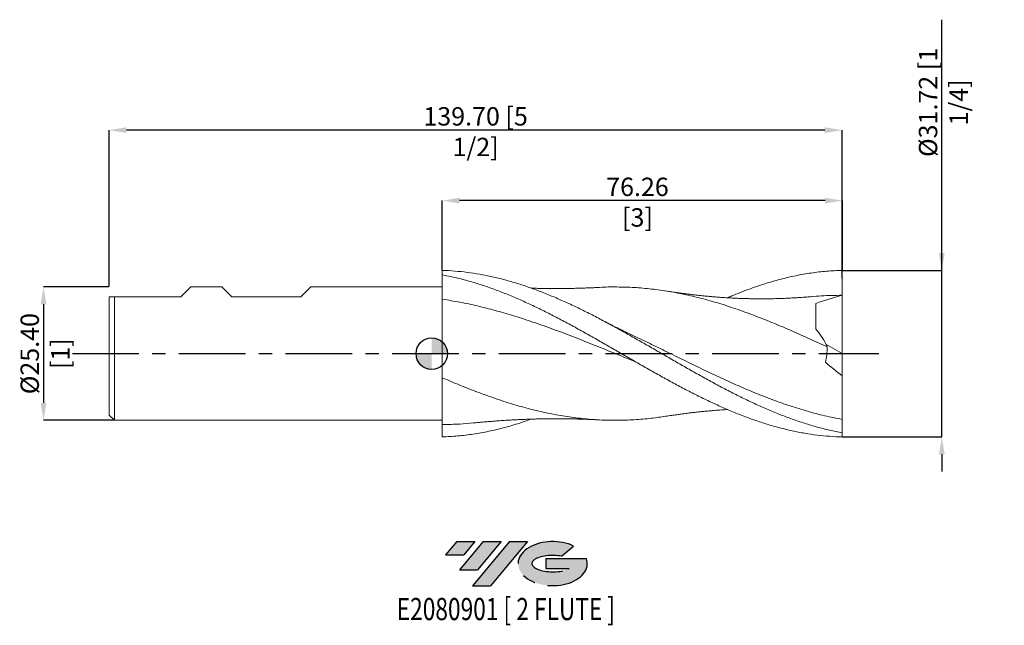
# Model space of a CAD drawing. Units: millimetres. Extents: x -79 to 109, y -52 to 64.
import ezdxf
from ezdxf.enums import TextEntityAlignment as Align

# ---------------------------------------------------------------- set-up
doc = ezdxf.new("R2010")
doc.units = ezdxf.units.MM
doc.header["$PDSIZE"] = -1
doc.linetypes.add('CENTERX2', pattern=[20.319999999999997, 12.7, -2.54, 2.54, -2.54])
for name, color, linetype in [('FORMAT', 2, 'Continuous'), ('중심선', 1, 'CENTERX2'), ('해칭선', 100, 'Continuous')]:
    doc.layers.add(name, color=color, linetype=linetype)
doc.layers.add('외형선', color=4, linetype='Continuous', lineweight=30)
doc.styles.add('SLDTEXTSTYLE0', font='TXT', dxfattribs={"width": 0.75})
doc.dimstyles.new('SLDDIMSTYLE1', dxfattribs={"dimtxt": 3.5, "dimasz": 3.302, "dimexe": 0, "dimexo": 0.0625, "dimgap": 0.875, "dimtad": 1, "dimrnd": 1e-09, "dimzin": 4, "dimdsep": 46, "dimtxsty": 'SLDTEXTSTYLE0', "dimsah": 1, "dimcen": 0.09, "dimadec": 0, "dimazin": 1, "dimtfac": 1, "dimtmove": 0, "dimatfit": 0, "dimfxl": 1, "dimfrac": 2, "dimtolj": 1, "dimtzin": 12, "dimarcsym": 0})

# ---------------------------------------------------------------- blocks, each defined once
blk = doc.blocks.new('블럭10')
at = {"layer": '중심선'}
for p, q in [((2.268634060543552, 16.24717430164393), (0.1404042013395286, 13.71084872107135)), ((2.268634060543552, 16.24717430164393), (5.714909304380834, 16.24717430164393)), ((7.28139805157953, 16.24717430164393), (2.750260043222114, 10.84717430164391)), ((5.714909304380834, 16.24717430164393), (3.58671253028996, 13.71088815037384)), ((12.29416204261559, 16.24717430164393), (5.245725140726316, 7.84717430164391)), ((10.72767329541681, 16.24717430164393), (6.196535287059397, 10.84717430164391)), ((7.28139805157953, 16.24717430164393), (10.72767329541681, 16.24717430164393)), ((15.74043728645272, 16.24717430164393), (8.692000384563599, 7.84717430164391)), ((12.29416204261559, 16.24717430164393), (15.74043728645272, 16.24717430164393)), ((22.22332737316547, 13.45928029700563), (24.52862924686651, 15.39360700705356)), ((0.1404042013395286, 13.71084872107135), (3.58671253028996, 13.71088815037384)), ((19.22039502424796, 13.00717430171391), (19.22036997980202, 11.08717430171403)), ((19.22039502424796, 13.00717430171391), (26.96566020931264, 13.00717430171391)), ((2.750260043222114, 10.84717430164391), (6.196535287059397, 10.84717430164391)), ((19.22036997980202, 11.08717430171403), (23.66174974927406, 11.08717430171406)), ((5.245725140726316, 7.84717430164391), (8.692000384563599, 7.84717430164391))]:
    blk.add_line(p, q, dxfattribs=at)
for centre, major_axis, ratio, start_param, end_param in [((20.54032771741204, 12.0471743016438), (6.600054785286829, -1.261213355974178e-13), 0.636358354079598, 0.9219305317359503, 6.513795318482858), ((20.54032771746488, 12.04717430159265), (3.960054785062283, 1.540847449632565e-10), 0.3939339440162632, 1.131841032648279, 5.62031148352944)]:
    blk.add_ellipse(centre, major_axis=major_axis, ratio=ratio, start_param=start_param, end_param=end_param, dxfattribs=at)
at = {"layer": 'FORMAT', "color": 2, "style": 'SLDTEXTSTYLE0', "width": 0.75}
blk.add_attdef('AUTOATTR0', text='', height=4.233333333333333, dxfattribs=at).set_placement((4.408487351596664, -0.0412997538344756), align=Align.BOTTOM_LEFT)
blk = doc.blocks.new('_D_1')
at = {"color": 0, "linetype": 'Continuous', "lineweight": -2}
for p, q in [((1.99999999999811, 15.91813557177594), (1.99999999999811, 29.1509835328956)), ((74.96050000000002, 29.1509835328956), (5.30199999999811, 29.1509835328956)), ((78.26250000000003, 15.92408269177059), (78.26250000000003, 29.1509835328956))]:
    blk.add_line(p, q, dxfattribs=at)
at = {"color": 0}
for points in [[(5.30199999999811, 29.70131686622894), (5.30199999999811, 28.60065019956227), (1.99999999999811, 29.1509835328956)], [(74.96050000000002, 28.60065019956227), (74.96050000000002, 29.70131686622894), (78.26250000000003, 29.1509835328956)]]:
    blk.add_solid(points, dxfattribs=at)
at = {"layer": 'Defpoints', "color": 0}
for p in [(1.99999999999811, 29.1509835328956), (1.99999999999811, 15.85563557177594), (78.26250000000003, 15.86158269177059)]:
    blk.add_point(p, dxfattribs=at)
at = {"color": 0, "lineweight": 15, "insert": (39.19328553072322, 33.5259835328956), "char_height": 3.5, "attachment_point": 2, "style": 'SLDTEXTSTYLE0'}
blk.add_mtext('\\A1;76.26 [3]', dxfattribs=at)
blk = doc.blocks.new('_D_3')
at = {"color": 0, "linetype": 'Continuous', "lineweight": -2}
for p, q in [((97.20000000000014, 15.86158269177066), (97.19999999999997, 63.61158269177072)), ((97.20000000000013, 19.16358269177066), (97.20000000000012, 22.46558269177066)), ((78.26250000000003, 15.86158269177059), (97.20000000000014, 15.86158269177066)), ((97.20000000000026, -15.86158269177054), (97.20000000000014, 15.86158269177066)), ((78.26250000000003, -15.8615826917706), (97.20000000000026, -15.86158269177054)), ((97.20000000000027, -19.16358269177054), (97.20000000000029, -22.46558269177054))]:
    blk.add_line(p, q, dxfattribs=at)
at = {"color": 0}
for points in [[(96.6496666666668, 19.16358269177065), (97.75033333333346, 19.16358269177066), (97.20000000000014, 15.86158269177066)], [(97.7503333333336, -19.16358269177053), (96.64966666666695, -19.16358269177054), (97.20000000000026, -15.86158269177054)]]:
    blk.add_solid(points, dxfattribs=at)
at = {"layer": 'Defpoints', "color": 0}
for p in [(78.20000000000003, 15.86158269177059), (97.20000000000014, 15.86158269177066), (78.20000000000003, -15.8615826917706)]:
    blk.add_point(p, dxfattribs=at)
at = {"color": 0, "lineweight": 15, "insert": (92.82500000000003, 47.86158269177071), "char_height": 3.5, "attachment_point": 2, "rotation": 90.0000000000002, "style": 'SLDTEXTSTYLE0'}
blk.add_mtext('\\A1;%%c31.72 [1 1/4]', dxfattribs=at)
blk = doc.blocks.new('*D13')
at = {"color": 0, "linetype": 'Continuous', "lineweight": -2}
for p, q in [((-61.56249999999997, 12.7), (-74.00000000000004, 12.69999999999995)), ((-74.00000000000003, 9.39799999999995), (-73.99999999999997, -9.398000000000074)), ((-60.5625, -12.70000000000002), (-73.99999999999996, -12.70000000000007))]:
    blk.add_line(p, q, dxfattribs=at)
at = {"color": 0}
for points in [[(-73.4496666666667, 9.397999999999952), (-74.55033333333336, 9.397999999999948), (-74.00000000000004, 12.69999999999995)], [(-74.5503333333333, -9.398000000000076), (-73.44966666666664, -9.398000000000073), (-73.99999999999996, -12.70000000000007)]]:
    blk.add_solid(points, dxfattribs=at)
at = {"layer": 'Defpoints', "color": 0}
for p in [(-61.49999999999997, 12.7), (-73.99999999999996, -12.70000000000007), (-60.5, -12.70000000000002)]:
    blk.add_point(p, dxfattribs=at)
at = {"color": 0, "lineweight": 15, "insert": (-78.375, -2.16e-14), "char_height": 3.5, "attachment_point": 2, "rotation": 90.00000000000018, "style": 'SLDTEXTSTYLE0'}
blk.add_mtext('\\A1;%%c25.40 [1]', dxfattribs=at)
blk = doc.blocks.new('*D14')
at = {"color": 0, "linetype": 'Continuous', "lineweight": -2}
for p, q in [((-61.49999999999997, 12.7625), (-61.49999999999997, 42.57707860462924)), ((74.89800000000002, 42.57707860462924), (-58.19799999999997, 42.57707860462924)), ((78.20000000000002, 14.35), (78.20000000000002, 42.57707860462924))]:
    blk.add_line(p, q, dxfattribs=at)
at = {"color": 0}
for points in [[(-58.19799999999997, 43.12741193796258), (-58.19799999999997, 42.02674527129591), (-61.49999999999997, 42.57707860462924)], [(74.89800000000002, 42.02674527129591), (74.89800000000002, 43.12741193796258), (78.20000000000002, 42.57707860462924)]]:
    blk.add_solid(points, dxfattribs=at)
at = {"layer": 'Defpoints', "color": 0}
for p in [(-61.49999999999997, 42.57707860462924), (78.20000000000002, 14.2875), (-61.49999999999997, 12.7)]:
    blk.add_point(p, dxfattribs=at)
at = {"color": 0, "lineweight": 15, "insert": (8.350000000000023, 46.95207860462924), "char_height": 3.5, "attachment_point": 2, "style": 'SLDTEXTSTYLE0'}
blk.add_mtext('\\A1;139.70 [5 1/2]', dxfattribs=at)
blk = doc.blocks.new('SW_DOWELSYMBOL_0')
at = {"linetype": 'Continuous', "lineweight": 0}
h = blk.add_hatch(color=0, dxfattribs=at)
edge = h.paths.add_edge_path(flags=0)
edge.add_arc((0, 0), 3.000000000000001, 0, 90)
edge.add_line((0, 3.000000000000001), (0, 0))
edge.add_line((0, 0), (3.000000000000001, 0))
h = blk.add_hatch(color=0, dxfattribs=at)
edge = h.paths.add_edge_path(flags=0)
edge.add_arc((0, 0), 3.000000000000001, 180, 270.0000000000007)
edge.add_line((0, -3.000000000000001), (0, 0))
edge.add_line((0, 0), (-3.000000000000001, 0))
at = {"layer": '해칭선', "color": 0}
blk.add_circle((0, 0), 3.000000000000001, dxfattribs=at)

msp = doc.modelspace()

# ---------------------------------------------------------------- hatches: boundary and pattern name
at = {"layer": '중심선'}
for points in [[(8.215215204382591, -35.7989250712761), (4.76893996054531, -35.7989250712761), (2.640710101341287, -38.3352506518487), (6.087018430291718, -38.33521122254621)], [(13.22797919541854, -35.79892507127608), (9.781703951581317, -35.79892507127608), (5.250565943223872, -41.19892507127612), (8.696841187061155, -41.19892507127612)], [(18.24074318645444, -35.79892507127613), (14.79446794261738, -35.79892507127608), (7.746031040728074, -44.19892507127612), (11.19230628456536, -44.19892507127612)]]:
    msp.add_hatch(color=256, dxfattribs=at).paths.add_polyline_path(points, flags=0)
h = msp.add_hatch(color=256, dxfattribs=at)
edge = h.paths.add_edge_path(flags=0)
edge.add_ellipse((23.04063361746664, -39.99892507132738), major_axis=(3.960054785062284, 1.540850780301639e-10), ratio=0.3939339440162633, start_angle=39.99803423149251, end_angle=342.90460819391564, ccw=False)
edge.add_line((24.72363327316721, -38.58681907591441), (27.02893514686827, -36.65249236586649))
edge.add_ellipse((23.04063361741379, -39.99892507127625), major_axis=(6.600054785286829, -1.249000902703301e-13), ratio=0.6363583540795982, start_angle=39.99873849337411, end_angle=368.4976242363725)
edge.add_line((29.4659661093144, -39.03892507120613), (21.72070092424974, -39.0389250712061))
edge.add_line((21.72070092424974, -39.0389250712061), (21.72067587980378, -40.95892507120602))
edge.add_line((21.72067587980378, -40.95892507120602), (26.16205564927582, -40.95892507120599))

# ---------------------------------------------------------------- linework, layer by layer
at = {"color": 1, "linetype": 'Continuous', "lineweight": 15}
for p, q in [((78.20000000000003, 4e-16), (78.20000000000003, 11.1125)), ((28.19106967193754, 4.525300610771887), (28.12067904651331, 4.564079741703744)), ((75.11410413707094, 1.81309925036563), (78.20000000000003, 4e-16)), ((78.20000000000003, 4e-16), (78.20000000000003, -4.242481768220613)), ((78.20000000000003, -15.06443629905642), (78.20000000000003, -12.52493469684544)), ((78.20000000000003, -15.8615826917706), (78.20000000000003, -15.06443629905642))]:
    msp.add_line(p, q, dxfattribs=at)
for points, knots in [([(78.20000000000005, -15.06443629905642), (77.40870592103258, -14.92002286398578), (76.6133661041283, -14.75653691870385), (75.02351123068824, -14.39308567225694), (74.23117449789888, -14.19332514817618), (72.6458848268271, -13.75884775241219), (71.850019855239, -13.52382894824095), (70.26078544450844, -13.02078630375062), (69.47007893662962, -12.7530972409732), (67.88270228715803, -12.1858787347712), (67.08662360869539, -11.886370423621), (65.49862931648187, -11.25890894930028), (64.70817805901734, -10.9311976865155), (63.11933167326529, -10.24818719718708), (62.32335101511434, -9.893190637863357), (60.73721488562388, -9.160245621516408), (59.94564357277051, -8.78210998450651), (58.3559466021206, -8.003780958356614), (57.5603755633151, -7.603979713079005), (55.97671322884808, -6.787666614103066), (55.18264800838241, -6.37013712237504), (53.59272071015753, -5.519862416018515), (52.79942942564288, -5.087582438707114), (51.21507087424474, -4.211818801228038), (50.41936449582407, -3.767472775406913), (48.82982742694617, -2.870809712878196), (48.03867624542095, -2.419010815380631), (46.45200227296667, -1.509675509563604), (45.65596653960094, -1.052034232520095), (44.06743974943159, -0.1359419739262695), (43.2770542735023, 0.3221005762804413), (41.68868121006054, 1.237698299158163), (40.89262779278688, 1.694877499953948), (39.30573001735384, 2.602863784431751), (38.51473485583018, 3.053707409833797), (36.92528123767769, 3.948046114007354), (36.12952183065381, 4.39101969558838), (34.54486969046072, 5.263631990950946), (33.75189024347472, 5.694030184249031), (32.16197601145084, 6.540219033240093), (31.36754121399515, 6.955555547077004), (29.78419827729356, 7.766891411321857), (28.98869337008765, 8.164010669075564), (27.39893906411697, 8.936613214193423), (26.607153865226, 9.311720924037573), (25.02126747840297, 10.0381316010215), (24.22531762749486, 10.38968721300113), (22.63634357947437, 11.06550039294652), (21.84583440443659, 11.38944466060533), (20.2580198758883, 12.0090069241765), (19.46193664003817, 12.30441706571316), (17.87436216729233, 12.86318103455322), (17.08375378548225, 13.12648206262936), (15.49462892592971, 13.62049371929361), (14.69872403828265, 13.85087848523686), (13.11316663978764, 14.27589507991041), (12.32108394934801, 14.47078326800699), (10.73126827216903, 14.82433872232947), (9.935853232709201, 14.98279208037675), (8.352927790274343, 15.26143264421715), (7.557997602447584, 15.3820600236804), (5.968111519366189, 15.58450876929629), (5.175503072738431, 15.66626059292964), (3.59048903939557, 15.79047943049743), (2.79466799283638, 15.83299876616752), (1.99999999999811, 15.85563557177594)], [0, 0, 0, 0, 0.0312500000000002, 0.0312500000000002, 0.0625000000000003, 0.0625000000000003, 0.0937500000000005, 0.0937500000000005, 0.1250000000000007, 0.1250000000000007, 0.1562500000000009, 0.1562500000000009, 0.1875000000000011, 0.1875000000000011, 0.218750000000001, 0.218750000000001, 0.250000000000001, 0.250000000000001, 0.2812500000000009, 0.2812500000000009, 0.3125000000000009, 0.3125000000000009, 0.3437500000000008, 0.3437500000000008, 0.3750000000000008, 0.3750000000000008, 0.4062500000000008, 0.4062500000000008, 0.4375000000000007, 0.4375000000000007, 0.4687500000000007, 0.4687500000000007, 0.5000000000000006, 0.5000000000000006, 0.5312500000000007, 0.5312500000000007, 0.5625000000000006, 0.5625000000000006, 0.5937500000000006, 0.5937500000000006, 0.6250000000000004, 0.6250000000000004, 0.6562500000000004, 0.6562500000000004, 0.6875000000000003, 0.6875000000000003, 0.7187500000000003, 0.7187500000000003, 0.7500000000000002, 0.7500000000000002, 0.7812500000000002, 0.7812500000000002, 0.8125000000000002, 0.8125000000000002, 0.8437500000000001, 0.8437500000000001, 0.8750000000000001, 0.8750000000000001, 0.90625, 0.90625, 0.9375, 0.9375, 0.96875, 0.96875, 1, 1, 1, 1]), ([(78.20000000000005, -15.8615826917706), (77.40870592103259, -15.84276481572523), (76.61336610412836, -15.80409197306601), (75.02351123068836, -15.6872898044615), (74.231174497899, -15.60925475767797), (72.64588482682726, -15.41442391364457), (71.85001985523915, -15.29746890244051), (70.26078544450866, -15.02569817395005), (69.47007893662983, -14.87109507674423), (67.88270228715827, -14.52476127912951), (67.08662360869563, -14.33301532393771), (65.49862931648218, -13.91450554580046), (64.70817805901767, -13.68792992652091), (63.11933167326565, -13.20038696423619), (62.3233510151147, -12.93961099305794), (60.7372148856243, -12.38703514315976), (59.94564357277092, -12.09511186798094), (58.35594660212107, -11.48094416336093), (57.5603755633156, -11.15899247913232), (55.97671322884865, -10.48907555758657), (55.18264800838298, -10.14028056343564), (53.59272071015817, -9.417919093228248), (52.79942942564355, -9.044751001520506), (51.21507087424541, -8.277140999267818), (50.41936449582477, -7.881935162018942), (48.82982742694691, -7.073094120257318), (48.03867624542167, -6.659942410947857), (46.45200227296745, -5.817291443114141), (45.65596653960172, -5.387679129361352), (44.06743974943243, -4.516690922987334), (43.27705427350318, -4.075721997639264), (41.68868121006146, -3.183297881600007), (40.8926277927878, -2.732190492072188), (39.3057300173548, -1.825259883992324), (38.51473485583114, -1.36941665941514), (36.92528123767869, -0.4540176145493352), (36.12952183065484, 0.0050211760942026), (34.54486969046177, 0.920620406445548), (33.75189024347581, 1.377968418506822), (32.16197601145196, 2.288833445540157), (31.36754121399628, 2.74186753349947), (29.78419827729475, 3.638920654086118), (28.98869337008886, 4.08418175489689), (27.39893906411822, 4.963135268179915), (26.60715386522725, 5.396384546142249), (25.02126747840428, 6.248758220308263), (24.22531762749619, 6.66819593590426), (22.63634357947574, 7.488830222451691), (21.84583440443798, 7.889621711518352), (20.25801987588972, 8.671645174452777), (19.46193664003961, 9.05264166887904), (17.8743621672938, 9.790327049341514), (17.08375378548375, 10.14691703937421), (15.49462892593124, 10.83502991366276), (14.6987240382842, 11.16613192196195), (13.11316663978923, 11.79876963999273), (12.32108394934962, 12.10066053029684), (10.73126827217068, 12.67413625385952), (9.935853232710881, 12.94540587056784), (8.352927790276047, 13.45410210790965), (7.557997602449321, 13.69232726071611), (5.968111519367965, 14.1339093497625), (5.175503072740219, 14.33707508463889), (3.590489039397406, 14.70712337777492), (2.794667992838233, 14.87423757535121), (2.000000000000041, 15.02245316348581)], [0, 0, 0, 0, 0.03125, 0.03125, 0.0625, 0.0625, 0.09375, 0.09375, 0.125, 0.125, 0.15625, 0.15625, 0.1875, 0.1875, 0.2187499999999998, 0.2187499999999998, 0.2499999999999997, 0.2499999999999997, 0.2812499999999997, 0.2812499999999997, 0.3124999999999997, 0.3124999999999997, 0.3437499999999997, 0.3437499999999997, 0.3749999999999997, 0.3749999999999997, 0.4062499999999997, 0.4062499999999997, 0.4374999999999997, 0.4374999999999997, 0.4687499999999998, 0.4687499999999998, 0.4999999999999998, 0.4999999999999998, 0.5312499999999998, 0.5312499999999998, 0.5624999999999998, 0.5624999999999998, 0.5937499999999998, 0.5937499999999998, 0.6249999999999998, 0.6249999999999998, 0.6562499999999999, 0.6562499999999999, 0.6874999999999999, 0.6874999999999999, 0.7187499999999999, 0.7187499999999999, 0.7499999999999999, 0.7499999999999999, 0.7812499999999999, 0.7812499999999999, 0.8124999999999999, 0.8124999999999999, 0.8437499999999999, 0.8437499999999999, 0.8749999999999999, 0.8749999999999999, 0.90625, 0.90625, 0.9375, 0.9375, 0.96875, 0.96875, 1, 1, 1, 1]), ([(56.36874163894723, 10.64113300448496), (56.64189626025563, 10.76193992866534), (57.95871577275694, 11.3443240532465), (60.31911980770584, 12.2484000307006), (63.38856304076629, 13.30936107406307), (66.39786316625879, 14.17816552407141), (69.3489346067407, 14.86946932530159), (72.29947665593205, 15.38596350832712), (75.2491808364674, 15.7388708515585), (77.21612118724785, 15.82066741605644), (78.20000000000005, 15.86158269177059)], [0, 0, 0, 0, 0.0375380891817207, 0.1809630313400146, 0.3242772245209574, 0.4593587179893924, 0.5945752999885404, 0.7297341456995005, 0.8648109243622328, 1, 1, 1, 1]), ([(78.20000000000003, 11.11249999999999), (78.20000000000005, 11.44930603840804), (78.20000000000005, 11.81258118427562), (78.20000000000002, 12.57771108481403), (78.20000000000005, 12.9794895650125), (78.20000000000003, 13.80064530850655), (78.20000000000005, 14.21988443375763), (78.20000000000006, 15.05166832183918), (78.20000000000005, 15.46406174255948), (78.20000000000003, 15.86158269177059)], [0, 0, 0, 0, 0.25, 0.25, 0.5, 0.5, 0.75, 0.75, 1, 1, 1, 1]), ([(31.82305542095379, 12.61489277355487), (31.50224909466097, 12.59821080667834), (30.92124898191094, 12.56799873215924), (30.1245052852731, 12.53200882672689), (29.48543287815041, 12.50667497412767), (28.96752903204746, 12.4886421066819), (28.52049840396218, 12.47369234625583), (28.09753535353096, 12.46078505264924), (27.43961542911557, 12.4426581024187), (26.48740568173132, 12.4211320605677), (25.39112247993199, 12.40540885628057), (24.36811120624827, 12.39796290206066), (23.4469892817118, 12.39679786855316), (22.53912565939347, 12.40149437595248), (21.68149002470102, 12.41098530319261), (20.84330145296686, 12.42492879339444), (19.92404207919928, 12.44467984792885), (19.27352065762691, 12.46502387825655), (18.92483808043712, 12.47592837531053)], [0, 0, 0, 0, 0.0768438085002654, 0.1391688933280111, 0.1874722965935469, 0.2239011121880271, 0.257358667521246, 0.2895626459166527, 0.3210843285445057, 0.4123700786572215, 0.5105462666651339, 0.5757065523118865, 0.6498249819795432, 0.7244339060679618, 0.7865602928745897, 0.848951739533497, 0.9190374136916332, 1, 1, 1, 1]), ([(75.37944026694932, 1.300194242652938), (74.24700898270972, 1.818713799670003), (71.98201733996271, 2.855812014448785), (68.58388693137886, 4.362871632270409), (65.18460785010848, 5.804458931276948), (61.7852102281036, 7.15700984239384), (58.41909550239449, 8.389085314304298), (55.08572122159404, 9.485317993695386), (51.78353302989188, 10.43440430716529), (48.48047823864648, 11.23261901818779), (45.17830819509944, 11.86989636503337), (41.87707076299922, 12.33460351705154), (38.57517444391029, 12.62717742267034), (35.2722000881412, 12.71703683898316), (33.0211518549533, 12.70622151739876), (31.87149195648795, 12.61490613383846), (31.82261972583515, 12.6110243019215)], [0, 0, 0, 0, 0.0780000892735792, 0.1560090689801162, 0.234058307982953, 0.3121145629881729, 0.3901269004857228, 0.465909117556448, 0.541718004606762, 0.6175728052033025, 0.6933811102514096, 0.7691632632728272, 0.8449616300418286, 0.9208124523529514, 0.9966337243748336, 0.9999999999999999, 0.9999999999999999, 0.9999999999999999, 0.9999999999999999]), ([(72.30158079214984, 10.85774692319598), (72.01959680095233, 10.83392456138039), (71.50707613140968, 10.79062617136908), (70.79951200885229, 10.73624606941766), (70.2335483890196, 10.69610001063042), (69.77469764439869, 10.66700957475448), (69.2493259423193, 10.63579887766371), (68.57620218314415, 10.59768565389308), (67.66016160326335, 10.55259807575319), (66.61443603919355, 10.51067289511969), (65.4538430503039, 10.47620730609645), (64.35097896746298, 10.45556722202298), (63.37358087772512, 10.44702992791446), (62.4891764028411, 10.44619685508177), (61.58538974139545, 10.45269116992997), (60.68601176956962, 10.4668917843687), (59.87387571233946, 10.48665941068955), (59.15986299722487, 10.50902104610092), (58.37820966468947, 10.53802606227191), (57.51953775914929, 10.57645001450903), (56.55791398740989, 10.6280092197034), (55.59017398753127, 10.68810693273505), (54.57071587577714, 10.76034833472941), (53.65169057498466, 10.83400984687557), (52.81820721716965, 10.9071590345446), (52.06863104530819, 10.97776497154456), (51.29311819776555, 11.05601129474274), (50.55763251337449, 11.13494948555933), (49.97026384344222, 11.20137215362517), (49.51207068739856, 11.25513574842894), (49.14840429633779, 11.29889120072161), (48.73505371485106, 11.34984987009816), (48.20914236806942, 11.41664877980119), (47.52619325059451, 11.50683135138993), (46.68287029728207, 11.62314811287), (45.67911655012607, 11.76803213741529), (44.95579372130125, 11.88004573416973), (44.56774392963471, 11.94013903020879)], [0, 0, 0, 0, 0.0322840646950249, 0.0586779780752276, 0.079225186626994, 0.0941713512311868, 0.106890835966468, 0.1342629975464115, 0.1649681483599893, 0.2045784346761596, 0.2470450533273167, 0.2921253493172584, 0.3235596089763005, 0.3526112865486567, 0.3876721083080704, 0.4227759927015809, 0.4511924415705558, 0.4749743406743311, 0.4984413658194006, 0.5348753537660719, 0.5678174519944449, 0.6022752312696181, 0.6394078248227016, 0.6779162043651281, 0.7015942915258664, 0.7294417227590029, 0.7588686575810447, 0.7853106487950985, 0.8089005432598694, 0.8223905298206323, 0.8349164320846382, 0.8483257422292965, 0.8672231471119137, 0.8918055964875171, 0.9221434280090024, 0.9582313382946008, 0.9999999999999999, 0.9999999999999999, 0.9999999999999999, 0.9999999999999999]), ([(38.76603659743628, -1.512429929420547), (38.70263956873017, -1.487361821144579), (37.31829290514341, -0.939970992859211), (34.61283446693705, 0.1638003928427708), (30.64960863560401, 1.759760545167039), (26.68632611605331, 3.323872526224073), (22.72335436346052, 4.817874163858543), (18.964291259762, 6.140610264515362), (15.40953125676888, 7.28489097282968), (12.05812377674466, 8.256479063425738), (8.705670788187197, 9.102508900203631), (5.352568642484843, 9.824133334196457), (3.117292737240097, 10.18084843608315), (2.000000000000015, 10.35915089604646)], [0, 0, 0, 0, 0.0051729591575281, 0.1129574823418261, 0.2207529581175475, 0.3285510417978973, 0.4363378468686798, 0.5441154054540889, 0.6352692255526537, 0.726415566745338, 0.8175987095598372, 0.9088275247839265, 1, 1, 1, 1]), ([(78.20000000000003, 11.11249999999999), (76.87886766935696, 11.0996066050331), (74.91046233579448, 11.08039624522895), (72.94208864889444, 10.89129618790505), (72.29482605238366, 10.82911419730114)], [0, 0, 0, 0, 0.6711688431833575, 1, 1, 1, 1]), ([(73.20000000000005, 4.691538593597893), (73.20000000000005, 5.728628384846488), (73.20000000000005, 6.684238768094216), (73.20000000000006, 8.336748412245079), (73.20000000000003, 9.032833253919847), (73.20000000000003, 9.570389447124658)], [0, 0, 0, 0, 0.5000000000000001, 0.5000000000000001, 1, 1, 1, 1]), ([(37.07126523617749, 4.067971469818024), (36.8811710717511, 4.157298519889104), (36.54311741030879, 4.316153140353083), (36.09059447350434, 4.533452739840811), (35.70992382202133, 4.718504708231958), (35.35783005857983, 4.891546723677592), (34.96525181079787, 5.086735911530316), (34.56417379652463, 5.288519287859985), (34.2204216081599, 5.46324439812825), (33.92521228800184, 5.614375384477883), (33.60704667408948, 5.778356606719425), (33.17551364897728, 6.002651139796462), (32.84968788239568, 6.174650665352852), (32.66786819898407, 6.270631101804248)], [0, 0, 0, 0, 0.1319689301484325, 0.2346867415310944, 0.310508445069367, 0.3867059928851189, 0.471521043466721, 0.5770331245810905, 0.6601817204542391, 0.7067214171611969, 0.7788160928706085, 0.8765733342947845, 1, 1, 1, 1]), ([(78.20000000000003, -12.52493469684544), (77.09884685254269, -12.3065468723103), (74.89722141004451, -11.86990625430124), (71.59565274255715, -10.99530125690331), (68.29431221637283, -9.975263038065087), (64.99183912909754, -8.808121810050856), (61.68882948744696, -7.515548521144511), (58.38696963527295, -6.113731813857225), (55.08574179225719, -4.624090427482213), (51.78357072032011, -3.067615353862291), (48.48048100235778, -1.468104239841647), (45.17832622077764, 0.1543647573978725), (41.87709545562981, 1.771130757171705), (39.1700558099455, 3.086110360036773), (37.56298620883933, 3.832449700646791), (37.05652752776354, 4.06765422310192)], [0, 0, 0, 0, 0.0802852909679598, 0.1605209408533063, 0.2407511279770321, 0.3210200660637763, 0.4013186816545261, 0.4815624894320599, 0.5617899110857182, 0.6420451782667054, 0.7223483808950383, 0.8026030384693217, 0.882830393038678, 0.9630746766892017, 0.9999999999999999, 0.9999999999999999, 0.9999999999999999, 0.9999999999999999]), ([(44.57434765477607, -11.92619786100736), (43.67533179290649, -12.06194915169223), (41.67586482669785, -12.36386843126993), (38.5751786955212, -12.62058170081538), (35.27218874507078, -12.73080958543517), (31.9697286726885, -12.65270816944267), (28.66838104737163, -12.39363983793493), (25.3667805981002, -11.95560593203207), (22.06400013355905, -11.34563005500303), (18.74454136604356, -10.56835827012176), (15.40953508214211, -9.631800981078719), (12.05814603190766, -8.547995966883391), (8.705702486411814, -7.335904323239015), (5.352535403333667, -6.020459065656696), (3.117287652784432, -5.071026339451838), (2.000000000000045, -4.596452788543462)], [0, 0, 0, 0, 0.0633525704458488, 0.1409000410376031, 0.2185011776222202, 0.296072082022642, 0.3736055436114793, 0.4511448889783142, 0.5287333926500448, 0.6063201917575198, 0.6850367258478967, 0.763746970130922, 0.8424881664711092, 0.921267775920581, 1, 1, 1, 1]), ([(78.20000000000003, -12.52493469684544), (78.20000000000005, -12.04486774864042), (78.20000000000005, -11.50271046987283), (78.20000000000002, -10.30352123776153), (78.20000000000005, -9.646511261890657), (78.20000000000003, -8.236264171641587), (78.20000000000005, -7.483105696757511), (78.20000000000006, -5.907098256972262), (78.20000000000005, -5.084368713330331), (78.20000000000003, -4.24248176822112)], [0, 0, 0, 0, 0.25, 0.25, 0.5, 0.5, 0.75, 0.75, 1, 1, 1, 1]), ([(44.56774392963471, -11.94013903020881), (44.94987964203014, -11.88094244335456), (45.65118560519596, -11.772303240021), (46.60963881227545, -11.63363843007617), (47.38032496726963, -11.5267700350537), (47.99164329919355, -11.44521842175387), (48.48930850837343, -11.38084918107955), (48.92371731859273, -11.326177403589), (49.32490835790237, -11.27722071664629), (49.71482316087906, -11.23110610057809), (50.11734410013926, -11.18467039285455), (50.54535988519264, -11.13669887062074), (51.11747373559283, -11.07465926404002), (51.81074855932415, -11.00318464595888), (52.6485587410459, -10.9224747026785), (53.67355373418933, -10.83119572572326), (54.84936254924369, -10.73960015212945), (55.80358999855623, -10.67273443490695), (56.29380138722765, -10.64562879778667), (56.36945509680989, -10.64144561876201)], [0, 0, 0, 0, 0.0974777228032491, 0.1788937962621098, 0.2440736957254347, 0.2930100090429457, 0.3333475657927572, 0.3678876410609526, 0.4016431447693545, 0.4348872587605428, 0.4694234360019847, 0.5060257384707748, 0.5446984558749308, 0.6150696990897426, 0.6821531835646784, 0.7577285362157317, 0.8754430670248528, 0.980777284552083, 1, 1, 1, 1]), ([(18.92778785572107, -12.47490772388496), (18.20332590521393, -12.73255363943868), (16.49488273915698, -13.3401402813349), (13.8022530463773, -14.11438990639095), (10.8519024339357, -14.82297851918126), (7.902152083224562, -15.35210642064401), (4.951078364861082, -15.71876383670984), (2.983574422107925, -15.81001714993948), (1.999999999998154, -15.85563557177596)], [0, 0, 0, 0, 0.128406359104767, 0.302810888187054, 0.4770938364479676, 0.6513032018815524, 0.8256830676430774, 1, 1, 1, 1]), ([(7.948141809817233, -13.21020510678759), (8.260439240407624, -13.17928811554753), (8.827159760441885, -13.12318360863455), (9.606623749151716, -13.05041453596919), (10.23703800775426, -12.9948814574311), (10.75198814168265, -12.95191290650053), (11.20422198886168, -12.91462483299707), (11.63818203151112, -12.87999483502792), (12.30115930483962, -12.82893569587568), (13.25321965759652, -12.75991785153235), (14.34855093152393, -12.68880289946428), (15.37152721840568, -12.62942253752398), (16.28186120241944, -12.58178764869771), (17.1693786223606, -12.54069121457541), (18.04744823653181, -12.50486157698595), (18.96426129739648, -12.47263799690042), (19.94675867432335, -12.44451134511264), (20.91551981607282, -12.42329870985905), (21.8356884227552, -12.408802117488), (22.78866586484483, -12.3994572524838), (23.78177014796919, -12.39635360635315), (24.76157758751863, -12.40007115385239), (25.65362346525605, -12.40901265773119), (26.47953229100617, -12.42193497170153), (27.27178721924448, -12.43868282450013), (28.03330692960055, -12.45842617522593), (28.68073137736491, -12.47883824893905), (29.22705611048762, -12.49760407149304), (29.71449759089077, -12.51544000369138), (30.30800262464268, -12.54011276945184), (31.02630784935115, -12.57333101224549), (31.54231519633637, -12.6002481626124), (31.82305542095379, -12.61489277355489)], [0, 0, 0, 0, 0.0404305239392711, 0.0733685432787758, 0.0991003995503432, 0.1187915571624202, 0.137126991643186, 0.155018582175118, 0.1726650138972588, 0.2212106851558243, 0.2744531016367187, 0.3100448491095243, 0.3494719608958496, 0.388631668545914, 0.4213879745609599, 0.4595839592820791, 0.5036123890441874, 0.5446152660128212, 0.5810806910275638, 0.6190043692003281, 0.6641407905740644, 0.7056620816199949, 0.7418864517324351, 0.7759561710591467, 0.809350094581535, 0.840981426710957, 0.8731648201753991, 0.8892202801259754, 0.9084582101786904, 0.9332061388260235, 0.9636599678306828, 1, 1, 1, 1]), ([(7.951748194586191, -13.19260112380753), (7.085133953723934, -13.27653715347744), (5.101081259771956, -13.46870282296899), (3.117290774513561, -13.48421191278951), (2.000000000000034, -13.49294678832517)], [0, 0, 0, 0, 0.4367899317916154, 1, 1, 1, 1])]:
    msp.add_open_spline(points, degree=3, knots=knots, dxfattribs=at)
for points in [[(78.20000000000003, 11.1125), (76.52259376193915, 10.65780123202016), (74.8556583168523, 10.14524943066148), (73.20000000000006, 9.570389447124658)], [(73.20000000000005, 4.691538593597895), (74.04256567488973, 3.688219129697088), (74.77614495484248, 2.565545540272582), (75.37944026693721, 1.300194242658494)], [(75.37944026693722, 1.300194242658499), (75.36240442188101, 0.2921095860622934), (75.23660082360081, -0.6903983468759761), (75.0228879835563, -1.652234432534703)], [(78.20000000000003, -4.242481768220611), (77.13178050400634, -3.402687243110372), (76.07275622848772, -2.539237859000446), (75.02288798355636, -1.652234432534705)]]:
    msp.add_open_spline(points, degree=3, dxfattribs=at)
at = {"layer": '외형선', "linetype": 'Continuous', "lineweight": 15}
for p, q in [((2.000000000000024, 15.0224531634858), (2.000000000000024, 15.85563557176603)), ((-47.79999999999995, 10.79500000000001), (-45.89499999999998, 12.69999999999999)), ((-45.89499999999998, 12.7), (-39.98632499999985, 12.7)), ((-38.08132499999988, 10.79500000000001), (-39.98632499999985, 12.7)), ((-24.97492499999998, 10.79500000000001), (-23.06992499999996, 12.7)), ((2.000000000000028, 12.69999999999999), (-23.06992499999996, 12.69999999999999)), ((-61.49999999999997, 10.795), (-61.49999999999997, -11.69999999999997)), ((-61.49999999999997, 10.795), (-47.79999999999995, 10.795)), ((-60.49999999999997, 10.795), (-60.49999999999997, -12.7)), ((-60.49999999999997, 10.795), (-60.49999999999997, -12.7)), ((-38.08132499999988, 10.795), (-24.97492499999998, 10.795)), ((-61.49999999999997, -11.7), (-60.49999999999997, -12.7)), ((-60.49999999999997, -12.7), (2.000000000000028, -12.70000000000002))]:
    msp.add_line(p, q, dxfattribs=at)
for points, knots in [([(2.000000000000026, 15.02245316348579), (2.000000000000026, 14.68869454530031), (2.000000000000026, 14.32744796282699), (2.000000000000026, 13.56858929192953), (2.000000000000026, 13.17110924543957), (2.000000000000026, 12.3631939445203), (2.000000000000026, 11.95290995258553), (2.000000000000026, 11.14300692027274), (2.000000000000026, 10.74350208859497), (2.000000000000026, 10.35915089604646)], [0, 0, 0, 0, 0.25, 0.25, 0.5, 0.5, 0.75, 0.75, 1, 1, 1, 1]), ([(2.000000000000015, 10.35915089604646), (2.000000000000015, 9.582756945670182), (2.000000000000017, 8.637707314538972), (2.000000000000017, 6.454749135365291), (2.000000000000015, 5.217332327574892), (2.000000000000015, 2.559290366167032), (2.000000000000017, 1.140081528434618), (2.000000000000017, -1.735563022997725), (2.000000000000015, -3.190534081060135), (2.000000000000015, -4.596452788543451)], [0, 0, 0, 0, 0.2499999999999998, 0.2499999999999998, 0.4999999999999999, 0.4999999999999999, 0.75, 0.75, 1, 1, 1, 1]), ([(2.000000000000026, -4.596452788543453), (2.000000000000026, -5.678900030011944), (2.000000000000026, -6.726217482642271), (2.000000000000026, -8.66544071741199), (2.000000000000026, -9.556656077049963), (2.000000000000026, -11.1115388254417), (2.000000000000026, -11.7747572112579), (2.000000000000026, -12.83409643281527), (2.000000000000026, -13.23021970349086), (2.000000000000026, -13.49294678832517)], [0, 0, 0, 0, 0.25, 0.25, 0.5, 0.5, 0.75, 0.75, 1, 1, 1, 1])]:
    msp.add_open_spline(points, degree=3, knots=knots, dxfattribs=at)
msp.add_open_spline([(2.000000000000026, -13.49294678832517), (2.000000000000026, -14.30102015066554), (2.000000000000026, -15.09373578099009), (2.000000000000026, -15.8556355717671)], degree=3, dxfattribs=at)
at = {"layer": '중심선'}
msp.add_line((-68.49999999999997, -1.42e-14), (85.20000000000002, 7.1e-15), dxfattribs=at)
at = {"layer": '해칭선'}
msp.add_circle((0, 0), 2.999999999999995, dxfattribs=at)

# ---------------------------------------------------------------- block references
at = {"color": 7, "linetype": 'Continuous'}
ref = msp.add_blockref('블럭10', (2.500305900001734, -52.04609937292005), dxfattribs=at)
ref.add_attrib('AUTOATTR0', 'E2080901 [ 2 FLUTE ]', dxfattribs={"layer": 'FORMAT', "color": 2, "height": 4.233333333333333, "style": 'SLDTEXTSTYLE0', "width": 0.75}).set_placement((-6.680989388739546, -52.08739912675453), align=Align.BOTTOM_LEFT)
at = {"layer": '해칭선'}
msp.add_blockref('SW_DOWELSYMBOL_0', (0, 0), dxfattribs=at)

# ---------------------------------------------------------------- dimensions: what is measured, and where the dimension line sits
at = {"linetype": 'Continuous', "lineweight": 15}
for base, p1, p2, picture, middle in [((97.20000000000014, 15.86158269177066), (78.20000000000003, -15.8615826917706), (78.20000000000003, 15.86158269177059), '_D_3', (97.20000000000003, 47.86158269177072)), ((-73.99999999999996, -12.70000000000007), (-61.49999999999997, 12.7), (-60.5, -12.70000000000002), '*D13', (-74, -7.1e-15))]:
    dim = msp.add_linear_dim(base=base, p1=p1, p2=p2, angle=90.0000000000002, text='%%c<>', dimstyle='SLDDIMSTYLE1', dxfattribs=at)
    dim.commit()
    dim.dimension.update_dxf_attribs({"geometry": picture, "text_midpoint": middle, "dimtype": 160})
for base, p1, p2, picture, middle in [((-61.49999999999997, 42.57707860462924), (78.20000000000002, 14.2875), (-61.49999999999997, 12.7), '*D14', (8.350000000000023, 42.57707860462924)), ((1.99999999999811, 29.1509835328956), (78.26250000000003, 15.86158269177059), (1.99999999999811, 15.85563557177594), '_D_1', (39.19328553072322, 29.1509835328956))]:
    dim = msp.add_linear_dim(base=base, p1=p1, p2=p2, dimstyle='SLDDIMSTYLE1', dxfattribs=at)
    dim.commit()
    dim.dimension.update_dxf_attribs({"geometry": picture, "text_midpoint": middle, "dimtype": 160})

doc.saveas('drawing.dxf')
